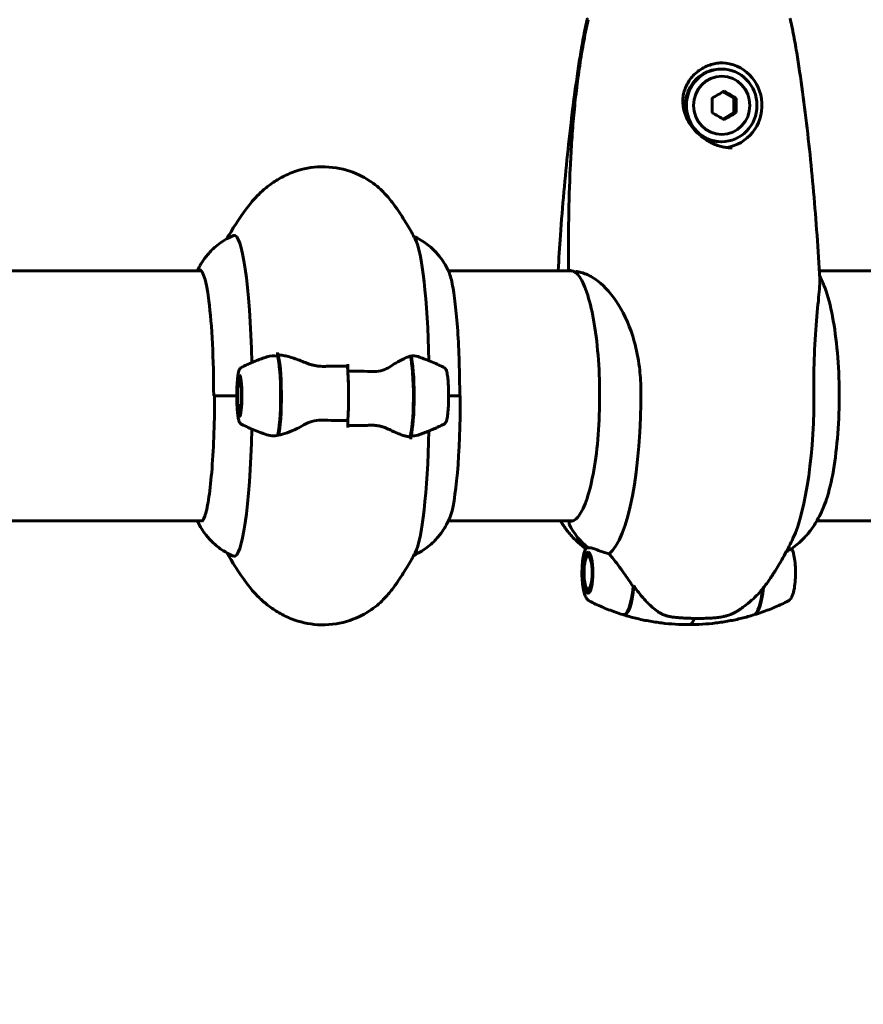
# Model space of a CAD drawing. Units: millimetres. Extents: x 10851 to 20635, y 793 to 16976.
# Drawn here: x 17355 to 17559, y 7424 to 7661 of the extents above; entities that cross this region are included whole.
import ezdxf

# ---------------------------------------------------------------- set-up
doc = ezdxf.new("R2010")
doc.units = ezdxf.units.MM
doc.header["$LTSCALE"] = 70
doc.layers.add('Widoczne (ISO)', color=7, linetype='Continuous', lineweight=60)
doc.layers.add('Wymiar (ISO)', color=7, linetype='Continuous', lineweight=18, true_color=0x00803f)
doc.styles.add('Tekst etykiety (ISO)', font='tahoma.ttf')
doc.dimstyles.new('Domyślne (ISO)', dxfattribs={"dimscale": 70, "dimtxt": 3.5, "dimasz": 2.5, "dimexe": 3.175, "dimexo": 0, "dimgap": 0.762, "dimtad": 1, "dimtoh": 1, "dimdec": 0, "dimrnd": 1e-08, "dimzin": 0, "dimtxsty": 'Tekst etykiety (ISO)', "dimcen": 0.09, "dimdle": 10, "dimclrd": 256, "dimclre": 256, "dimclrt": 256, "dimadec": 0, "dimazin": 0, "dimtfac": 0.714286, "dimtdec": 0, "dimtmove": 0, "dimatfit": 3, "dimfxl": 1, "dimtolj": 1, "dimtzin": 0, "dimlwd": -1, "dimlwe": -1, "dimarcsym": 0})

# ---------------------------------------------------------------- blocks, each defined once
blk = doc.blocks.new('*D7')
at = {"layer": 'Defpoints', "color": 0, "transparency": 16777216}
for p in [(17635.17, 10590.7), (17001.61, 3870.23), (20413.01, 3870.23)]:
    blk.add_point(p, dxfattribs=at)
at = {"layer": 'Wymiar (ISO)', "transparency": 16777216}
for p, q in [((17635.17, 10590.7), (20635.26, 10590.7)), ((20413.01, 10415.7), (20413.01, 4045.23)), ((17001.61, 3870.23), (20635.26, 3870.23))]:
    blk.add_line(p, q, dxfattribs=at)
for points in [[(20383.84, 10415.7), (20442.18, 10415.7), (20413.01, 10590.7)], [(20383.84, 4045.23), (20442.18, 4045.23), (20413.01, 3870.23)]]:
    blk.add_solid(points, dxfattribs=at)
at = {"layer": 'Wymiar (ISO)', "transparency": 16777216, "insert": (20104.47, 7230.46), "char_height": 245, "attachment_point": 2, "rotation": 90, "style": 'Tekst etykiety (ISO)'}
blk.add_mtext('\\A1;6720', dxfattribs=at)
blk = doc.blocks.new('*D9')
at = {"layer": 'Defpoints', "color": 0, "transparency": 16777216}
for p in [(17244.11, 9112.64), (17001.61, 5786.74), (18788.7, 5786.74)]:
    blk.add_point(p, dxfattribs=at)
at = {"layer": 'Wymiar (ISO)', "transparency": 16777216}
for p, q in [((17244.11, 9112.64), (19010.95, 9112.64)), ((18788.7, 8937.64), (18788.7, 5961.74)), ((17001.61, 5786.74), (19010.95, 5786.74))]:
    blk.add_line(p, q, dxfattribs=at)
for points in [[(18759.54, 8937.64), (18817.87, 8937.64), (18788.7, 9112.64)], [(18759.54, 5961.74), (18817.87, 5961.74), (18788.7, 5786.74)]]:
    blk.add_solid(points, dxfattribs=at)
at = {"layer": 'Wymiar (ISO)', "transparency": 16777216, "insert": (18480.16, 7449.69), "char_height": 245, "attachment_point": 2, "rotation": 90, "style": 'Tekst etykiety (ISO)'}
blk.add_mtext('\\A1;3326', dxfattribs=at)

msp = doc.modelspace()

# ---------------------------------------------------------------- linework, layer by layer
at = {"layer": 'Widoczne (ISO)'}
for p, q in [((17524.29, 7649.38), (17524.53, 7649.38)), ((17527.42, 7642.36), (17524.81, 7643.91)), ((17528.01, 7642.36), (17527.42, 7642.36)), ((17527.42, 7638.89), (17527.42, 7642.36)), ((17524.81, 7637.34), (17527.42, 7638.89)), ((17528.01, 7638.89), (17527.42, 7638.89)), ((17524.29, 7631.88), (17524.53, 7631.88)), ((17399.13, 7600.78), (17351.61, 7600.78)), ((17488.33, 7600.78), (17458.66, 7600.78)), ((17684.6, 7600.78), (17548.04, 7600.78)), ((17434.42, 7576.56), (17434.42, 7578.29)), ((17408.29, 7574.65), (17408.61, 7574.97)), ((17407.67, 7570.63), (17402.1, 7570.63)), ((17407.67, 7570.63), (17402.39, 7570.63)), ((17458.71, 7570.63), (17461.36, 7570.63)), ((17458.71, 7570.63), (17461.54, 7570.63)), ((17408.29, 7566.6), (17408.61, 7566.28)), ((17434.42, 7564.69), (17434.42, 7562.96)), ((17351.61, 7540.48), (17399.4, 7540.48)), ((17458.66, 7540.48), (17488.58, 7540.48)), ((17547.45, 7540.48), (17684.83, 7540.48)), ((17492.08, 7531.9), (17492.72, 7532.58)), ((17492.08, 7524.05), (17492.74, 7523.35)), ((17518.02, 7516.98), (17518.43, 7516.98)), ((17518.43, 7516.98), (17519.41, 7516.98))]:
    msp.add_line(p, q, dxfattribs=at)
msp.add_arc((17488.07, 7601.32), 0.5, 179.9958, 266.1352, dxfattribs=at)
for centre, major_axis, ratio, start_param, end_param in [((17524.29, 7640.63), (0, 8.75), 0.970564, 0, 3.141593), ((17524.29, 7640.63), (0, -10.25), 0.970564, 0.13688, 3.116225), ((17521.47, 7643.22), (8.02, 4.49), 0.120421, 4.734452, 5.113689), ((17524.38, 7643.22), (8.02, -4.49), 0.120421, 1.169496, 1.548733), ((17520.02, 7640.63), (0, 9.19), 0.240842, 4.52277, 4.902007), ((17525.84, 7640.63), (0, -9.19), 0.240842, 1.381178, 1.760415), ((17521.47, 7638.03), (-8.02, 4.49), 0.120421, 4.311089, 4.690326), ((17524.38, 7638.03), (-8.02, -4.49), 0.120421, 1.592859, 1.972096), ((17407.06, 7570.63), (0, 38.66), 0.112112, 4.920935, 6.329646), ((17449.76, 7570.63), (0, 38.66), 0.112112, 4.93299, 6.074357), ((17398.69, 7570.63), (0, 30.41), 0.112112, 4.712389, 6.414285), ((17412.31, 7570.63), (0, -46.93), 0.112112, 1.775876, 1.795171), ((17417.09, 7570.63), (0, 10.11), 0.112112, 3.473919, 5.950859), ((17417.29, 7570.63), (0, 10.17), 0.112112, 3.501299, 6.046933), ((17449.09, 7570.63), (0, -10.17), 0.112112, 0.237031, 2.781886), ((17449.29, 7570.63), (0, -10.11), 0.112112, 0.332326, 2.809266), ((17433.19, 7570.63), (0, 12.5), 0.112112, 4.217455, 5.32278), ((17433.19, 7570.63), (0, -12.5), 0.112112, 1.075862, 2.06573), ((17458.13, 7570.63), (0, -30.41), 0.112112, 0.256501, 1.570796), ((17495.73, 7570.63), (0, -38.66), 0.240842, 0.177343, 1.617257), ((17537.44, 7570.63), (0, 38.66), 0.240842, 3.615055, 4.75885), ((17407.06, 7570.63), (0, -38.66), 0.112112, 6.236724, 7.645435), ((17444.5, 7570.63), (0, 46.93), 0.112112, 4.488014, 4.50731), ((17449.76, 7570.63), (0, -38.66), 0.112112, 0.208828, 1.350195), ((17488.22, 7539.93), (0, 0.5), 0.970564, 0, 2.024282), ((17488.22, 7539.93), (0, 0.5), 0.970564, 0, 2.024282), ((17501.75, 7546.72), (0, -16), 0.970564, 5.165875, 5.630967), ((17501.75, 7546.72), (0, -16), 0.970564, 5.165875, 5.630967), ((17500.86, 7527.98), (0, -10.11), 0.240842, 6.208289, 7.521655), ((17501.06, 7527.98), (0, -10.17), 0.240842, 6.169212, 7.537524), ((17500.86, 7570.63), (0, -46.93), 0.240842, 0.205079, 0.224375), ((17500.36, 7526.19), (-8.72, 12.25), 0.112715, 4.502632, 4.522922), ((17532.12, 7527.98), (0, -10.17), 0.240842, 0.073887, 1.179475), ((17532.31, 7527.98), (0, -10.11), 0.240842, 0.034692, 1.203449), ((17516.59, 7527.98), (0, -12.5), 0.240842, 0, 0.494934), ((17516.59, 7527.98), (0, -12.5), 0.240842, 0, 0.495221)]:
    msp.add_ellipse(centre, major_axis=major_axis, ratio=ratio, start_param=start_param, end_param=end_param, dxfattribs=at)
for centre, major_axis, ratio in [((17524.53, 7640.63), (0, -8.75), 0.970564), ((17524.53, 7640.63), (0, -7), 0.970564), ((17408.35, 7570.63), (0, 4.95), 0.112112), ((17408.35, 7570.63), (0, 4.05), 0.112112), ((17492.32, 7527.98), (0, 4.95), 0.240842), ((17492.32, 7527.98), (0, -4.05), 0.240842)]:
    msp.add_ellipse(centre, major_axis=major_axis, ratio=ratio, dxfattribs=at)
for points, knots in [([(17487.57, 7601.32), (17487.58, 7605.33), (17487.6, 7609.35), (17487.73, 7617.39), (17487.84, 7621.42), (17488.12, 7627.45), (17488.23, 7629.46), (17488.49, 7633.47), (17488.64, 7635.48), (17488.99, 7639.48), (17489.19, 7641.48), (17489.65, 7645.47), (17489.9, 7647.46), (17490.48, 7651.43), (17490.8, 7653.41), (17491.51, 7657.36), (17491.9, 7659.32), (17492.33, 7661.28)], [-6.00519, -6.00519, -6.00519, -6.00519, -4.804152, -4.804152, -3.603114, -3.603114, -3.002595, -3.002595, -2.402076, -2.402076, -1.801557, -1.801557, -1.201038, -1.201038, -0.600519, -0.600519, 0, 0, 0, 0]), ([(17492.09, 7661.28), (17491.93, 7660.54), (17491.77, 7659.79), (17491.46, 7658.29), (17491.32, 7657.54), (17491.03, 7656.04), (17490.9, 7655.29), (17490.63, 7653.79), (17490.51, 7653.03), (17490.26, 7651.52), (17490.15, 7650.77), (17490.03, 7650.01)], [-6.00519, -6.00519, -6.00519, -6.00519, -5.776432, -5.776432, -5.547675, -5.547675, -5.318917, -5.318917, -5.09016, -5.09016, -4.861402, -4.861402, -4.861402, -4.861402]), ([(17492.09, 7661.28), (17492.1, 7661.3), (17492.1, 7661.33), (17492.11, 7661.37), (17492.12, 7661.39), (17492.13, 7661.44), (17492.14, 7661.46), (17492.15, 7661.5), (17492.15, 7661.52), (17492.17, 7661.56), (17492.17, 7661.58), (17492.18, 7661.6)], [7.40111964, 7.40111964, 7.40111964, 7.40111964, 7.40699778, 7.40699778, 7.41287593, 7.41287593, 7.41875407, 7.41875407, 7.42463222, 7.42463222, 7.43051036, 7.43051036, 7.43051036, 7.43051036]), ([(17541.08, 7661.28), (17541.08, 7661.3), (17541.07, 7661.33), (17541.06, 7661.37), (17541.05, 7661.39), (17541.04, 7661.44), (17541.04, 7661.46), (17541.02, 7661.5), (17541.02, 7661.52), (17541.01, 7661.56), (17541, 7661.58), (17540.99, 7661.6)], [7.40111964, 7.40111964, 7.40111964, 7.40111964, 7.40699778, 7.40699778, 7.41287593, 7.41287593, 7.41875407, 7.41875407, 7.42463222, 7.42463222, 7.43051036, 7.43051036, 7.43051036, 7.43051036]), ([(17541.08, 7661.28), (17541.24, 7660.54), (17541.4, 7659.79), (17541.71, 7658.29), (17541.86, 7657.54), (17542.14, 7656.04), (17542.28, 7655.29), (17542.54, 7653.79), (17542.67, 7653.03), (17542.91, 7651.52), (17543.03, 7650.77), (17543.14, 7650.01)], [-6.00519, -6.00519, -6.00519, -6.00519, -5.776432, -5.776432, -5.547675, -5.547675, -5.318917, -5.318917, -5.09016, -5.09016, -4.861402, -4.861402, -4.861402, -4.861402]), ([(17485.13, 7600.78), (17485.29, 7603.63), (17485.47, 7606.48), (17485.92, 7612.82), (17486.19, 7616.3), (17486.8, 7623.22), (17487.14, 7626.65), (17487.86, 7633.44), (17488.25, 7636.81), (17489.1, 7643.46), (17489.55, 7646.76), (17490.03, 7650.01)], [4.9412156, 4.9412156, 4.9412156, 4.9412156, 4.9954622, 4.9954622, 5.0627273, 5.0627273, 5.1299924, 5.1299924, 5.1972574, 5.1972574, 5.2645225, 5.2645225, 5.2645225, 5.2645225]), ([(17527.03, 7630.38), (17526.65, 7630.38), (17526.27, 7630.4), (17525.5, 7630.49), (17525.11, 7630.55), (17524.32, 7630.73), (17523.91, 7630.85), (17523.07, 7631.14), (17522.64, 7631.31), (17521.75, 7631.73), (17521.31, 7631.98), (17520.38, 7632.56), (17519.9, 7632.9), (17518.96, 7633.68), (17518.49, 7634.13), (17517.59, 7635.13), (17517.17, 7635.68), (17516.43, 7636.86), (17516.11, 7637.47), (17515.63, 7638.69), (17515.45, 7639.3), (17515.23, 7640.46), (17515.18, 7641), (17515.17, 7642.04), (17515.2, 7642.54), (17515.36, 7643.5), (17515.47, 7643.96), (17515.77, 7644.85), (17515.95, 7645.28), (17516.39, 7646.13), (17516.65, 7646.54), (17517.24, 7647.34), (17517.57, 7647.71), (17518.3, 7648.43), (17518.7, 7648.77), (17519.57, 7649.38), (17520.03, 7649.65), (17520.99, 7650.12), (17521.5, 7650.31), (17522.47, 7650.6), (17522.93, 7650.71), (17523.86, 7650.84), (17524.33, 7650.88), (17524.8, 7650.88)], [-5.097779, -5.097779, -5.097779, -5.097779, -4.981566, -4.981566, -4.863371, -4.863371, -4.736871, -4.736871, -4.598374, -4.598374, -4.441474, -4.441474, -4.260551, -4.260551, -4.053638, -4.053638, -3.825038, -3.825038, -3.596157, -3.596157, -3.387103, -3.387103, -3.207639, -3.207639, -3.047233, -3.047233, -2.898594, -2.898594, -2.751915, -2.751915, -2.603232, -2.603232, -2.449258, -2.449258, -2.288887, -2.288887, -2.126009, -2.126009, -1.960936, -1.960936, -1.815681, -1.815681, -1.670426, -1.670426, -1.670426, -1.670426]), ([(17548.15, 7598.72), (17547.96, 7602.27), (17547.75, 7605.8), (17547.25, 7612.82), (17546.98, 7616.3), (17546.37, 7623.22), (17546.04, 7626.65), (17545.31, 7633.44), (17544.92, 7636.81), (17544.07, 7643.46), (17543.62, 7646.76), (17543.14, 7650.01)], [4.9281971, 4.9281971, 4.9281971, 4.9281971, 4.9954622, 4.9954622, 5.0627273, 5.0627273, 5.1299924, 5.1299924, 5.1972574, 5.1972574, 5.2645225, 5.2645225, 5.2645225, 5.2645225]), ([(17445.1, 7617.29), (17444.55, 7618.04), (17443.87, 7618.87), (17442.09, 7620.65), (17440.97, 7621.62), (17438.06, 7623.49), (17436.24, 7624.4), (17431.98, 7625.63), (17429.53, 7625.93), (17424.93, 7625.65), (17422.8, 7625.14), (17420.84, 7624.38), (17420.7, 7624.32), (17420.56, 7624.26)], [4.5613843, 4.5613843, 4.5613843, 4.5613843, 4.6008775, 4.6008775, 4.6403707, 4.6403707, 4.6798638, 4.6798638, 4.7193022, 4.7193022, 4.7559651, 4.7559651, 4.7588501, 4.7588501, 4.7588501, 4.7588501]), ([(17420.56, 7624.26), (17419.44, 7623.8), (17418.42, 7623.27), (17416.58, 7622.16), (17415.76, 7621.58), (17414.27, 7620.41), (17413.62, 7619.82), (17412.43, 7618.66), (17411.89, 7618.08), (17410.93, 7616.95), (17410.49, 7616.4), (17410.09, 7615.86)], [4.7588501, 4.7588501, 4.7588501, 4.7588501, 4.7797588, 4.7797588, 4.8006675, 4.8006675, 4.8215762, 4.8215762, 4.8424849, 4.8424849, 4.8633936, 4.8633936, 4.8633936, 4.8633936]), ([(17450.65, 7608.45), (17450.39, 7608.94), (17450.12, 7609.45), (17449.53, 7610.5), (17449.21, 7611.04), (17448.54, 7612.17), (17448.18, 7612.76), (17447.4, 7613.98), (17446.99, 7614.61), (17446.1, 7615.91), (17445.62, 7616.59), (17445.1, 7617.29)], [4.50356052, 4.50356052, 4.50356052, 4.50356052, 4.51512529, 4.51512529, 4.52669005, 4.52669005, 4.53825481, 4.53825481, 4.54981957, 4.54981957, 4.56138434, 4.56138434, 4.56138434, 4.56138434]), ([(17398.15, 7600.78), (17398.23, 7600.95), (17398.32, 7601.12), (17398.65, 7601.76), (17398.93, 7602.26), (17399.65, 7603.38), (17400.09, 7604.01), (17401.26, 7605.39), (17402, 7606.15), (17403.99, 7607.74), (17405.26, 7608.57), (17406.85, 7609.24)], [1.3395045, 1.3395045, 1.3395045, 1.3395045, 1.3561138, 1.3561138, 1.3979324, 1.3979324, 1.4397511, 1.4397511, 1.4815697, 1.4815697, 1.5233883, 1.5233883, 1.5233883, 1.5233883]), ([(17458.69, 7600.71), (17458.52, 7601.08), (17458.31, 7601.49), (17457.81, 7602.38), (17457.51, 7602.86), (17456.77, 7603.93), (17456.31, 7604.52), (17455.14, 7605.8), (17454.42, 7606.5), (17452.62, 7607.86), (17451.57, 7608.52), (17450.31, 7609.09)], [4.4787709, 4.4787709, 4.4787709, 4.4787709, 4.5160129, 4.5160129, 4.553255, 4.553255, 4.590497, 4.590497, 4.627739, 4.627739, 4.6618951, 4.6618951, 4.6618951, 4.6618951]), ([(17399.06, 7600.83), (17399.06, 7600.83), (17399.06, 7600.83), (17399.07, 7600.83), (17399.08, 7600.82), (17399.11, 7600.79), (17399.13, 7600.77), (17399.18, 7600.72), (17399.2, 7600.69), (17399.23, 7600.65)], [1.6198064, 1.6198064, 1.6198064, 1.6198064, 1.6347717, 1.6347717, 1.6667594, 1.6667594, 1.6987471, 1.6987471, 1.7307348, 1.7307348, 1.7307348, 1.7307348]), ([(17458.69, 7600.71), (17459.02, 7600), (17459.31, 7598.99), (17459.86, 7596.32), (17460.11, 7594.67), (17460.55, 7590.84), (17460.75, 7588.67), (17461.06, 7583.95), (17461.18, 7581.4), (17461.34, 7576.11), (17461.39, 7573.37), (17461.39, 7570.63)], [1.804414, 1.804414, 1.804414, 1.804414, 2.07185, 2.07185, 2.339286, 2.339286, 2.606721, 2.606721, 2.874157, 2.874157, 3.141593, 3.141593, 3.141593, 3.141593]), ([(17489.61, 7600.11), (17489.49, 7600.2), (17489.37, 7600.28), (17489.14, 7600.43), (17489.02, 7600.49), (17488.79, 7600.61), (17488.69, 7600.66), (17488.48, 7600.73), (17488.38, 7600.76), (17488.2, 7600.81), (17488.12, 7600.82), (17488.04, 7600.82)], [-1.7449784, -1.7449784, -1.7449784, -1.7449784, -1.6211499, -1.6211499, -1.4886658, -1.4886658, -1.3561817, -1.3561817, -1.2236976, -1.2236976, -1.0912135, -1.0912135, -1.0912135, -1.0912135]), ([(17489.59, 7600.13), (17490.23, 7599.49), (17490.92, 7598.37), (17492.19, 7595.23), (17492.78, 7593.2), (17493.79, 7588.43), (17494.21, 7585.67), (17494.83, 7579.73), (17495.02, 7576.55), (17495.16, 7570.08), (17495.1, 7566.8), (17494.74, 7560.47), (17494.44, 7557.43), (17493.63, 7551.91), (17493.12, 7549.43), (17491.94, 7545.3), (17491.28, 7543.64), (17489.93, 7541.34), (17489.25, 7540.71), (17488.52, 7540.45), (17488.37, 7540.43), (17488.22, 7540.43)], [0.234095, 0.234095, 0.234095, 0.234095, 0.536975, 0.536975, 0.847813, 0.847813, 1.164391, 1.164391, 1.482703, 1.482703, 1.801499, 1.801499, 2.120169, 2.120169, 2.437941, 2.437941, 2.752697, 2.752697, 3.057677, 3.057677, 3.141593, 3.141593, 3.141593, 3.141593]), ([(17489.59, 7600.13), (17489.58, 7600.14), (17489.57, 7600.15), (17489.52, 7600.21), (17489.49, 7600.26), (17489.46, 7600.38), (17489.45, 7600.44), (17489.46, 7600.51)], [-0.04314006, -0.04314006, -0.04314006, -0.04314006, -0.03904164, -0.03904164, -0.01951737, -0.01951737, 0, 0, 0, 0]), ([(17489.63, 7600.58), (17489.62, 7600.58), (17489.6, 7600.59), (17489.55, 7600.59), (17489.52, 7600.58), (17489.48, 7600.56), (17489.48, 7600.56), (17489.47, 7600.54), (17489.46, 7600.54), (17489.46, 7600.53), (17489.46, 7600.52), (17489.46, 7600.51), (17489.46, 7600.51), (17489.46, 7600.51)], [-1.6906336, -1.6906336, -1.6906336, -1.6906336, -1.6582329, -1.6582329, -1.605027, -1.605027, -1.5884406, -1.5884406, -1.5808181, -1.5808181, -1.575983, -1.575983, -1.5733952, -1.5733952, -1.5733952, -1.5733952]), ([(17489.63, 7600.58), (17490.23, 7600.47), (17490.88, 7600.31), (17492.52, 7599.7), (17493.54, 7599.16), (17496.46, 7596.95), (17498.21, 7594.94), (17501.21, 7590.08), (17502.52, 7587.09), (17504.01, 7581.75), (17504.43, 7579.67), (17504.9, 7575.85), (17505.02, 7574.14), (17505.03, 7572.42)], [0.777743, 0.777743, 0.777743, 0.777743, 1.335665, 1.335665, 2.108644, 2.108644, 3.44936, 3.44936, 4.840595, 4.840595, 5.656639, 5.656639, 6.296646, 6.296646, 6.296646, 6.296646]), ([(17549.18, 7597.24), (17549.1, 7597.42), (17549.03, 7597.6), (17548.87, 7597.96), (17548.79, 7598.15), (17548.62, 7598.52), (17548.54, 7598.7), (17548.36, 7599.07), (17548.26, 7599.26), (17548.15, 7599.49), (17548.13, 7599.54), (17548.1, 7599.58)], [5.74897342, 5.74897342, 5.74897342, 5.74897342, 5.77159847, 5.77159847, 5.79422352, 5.79422352, 5.81684856, 5.81684856, 5.83947361, 5.83947361, 5.84457311, 5.84457311, 5.84457311, 5.84457311]), ([(17546.74, 7572.42), (17546.7, 7575.61), (17546.77, 7578.76), (17547.06, 7585.09), (17547.31, 7588.15), (17547.8, 7593.35), (17548.03, 7595.43), (17548.16, 7597.67), (17548.18, 7598.25), (17548.15, 7598.72)], [0.155968, 0.155968, 0.155968, 0.155968, 1.115261, 1.115261, 2.198537, 2.198537, 3.266815, 3.266815, 3.748003, 3.748003, 3.748003, 3.748003]), ([(17549.18, 7597.24), (17549.89, 7595.48), (17550.53, 7593.26), (17551.58, 7588.14), (17552, 7585.25), (17552.6, 7579.1), (17552.78, 7575.84), (17552.88, 7569.25), (17552.8, 7565.92), (17552.39, 7559.54), (17552.06, 7556.48), (17551.19, 7550.94), (17550.64, 7548.45), (17549.74, 7545.52), (17549.47, 7544.73), (17549.18, 7544.02)], [0.534212, 0.534212, 0.534212, 0.534212, 0.863662, 0.863662, 1.186959, 1.186959, 1.508586, 1.508586, 1.829778, 1.829778, 2.151149, 2.151149, 2.473544, 2.473544, 2.607381, 2.607381, 2.607381, 2.607381]), ([(17414.53, 7579.9), (17414.65, 7579.94), (17414.77, 7579.98), (17415.72, 7580.26), (17416.59, 7580.31), (17417.46, 7580.18)], [-1.9901477, -1.9901477, -1.9901477, -1.9901477, -1.9339859, -1.9339859, -1.5446895, -1.5446895, -1.5446895, -1.5446895]), ([(17417.98, 7580.49), (17417.94, 7580.49), (17417.9, 7580.49), (17417.81, 7580.5), (17417.77, 7580.5), (17417.68, 7580.51), (17417.64, 7580.51), (17417.56, 7580.51), (17417.51, 7580.52), (17417.46, 7580.52), (17417.46, 7580.52), (17417.45, 7580.52)], [0, 0, 0, 0, 0.02061604, 0.02061604, 0.04123207, 0.04123207, 0.06184811, 0.06184811, 0.08246414, 0.08246414, 0.08542707, 0.08542707, 0.08542707, 0.08542707]), ([(17417.98, 7580.49), (17418.35, 7580.45), (17418.74, 7580.38), (17419.55, 7580.22), (17419.97, 7580.11), (17420.84, 7579.86), (17421.28, 7579.72), (17422.19, 7579.41), (17422.66, 7579.24), (17423.61, 7578.87), (17424.09, 7578.68), (17424.58, 7578.48)], [0, 0, 0, 0, 0.1751235, 0.1751235, 0.3502469, 0.3502469, 0.5253704, 0.5253704, 0.7004938, 0.7004938, 0.8756173, 0.8756173, 0.8756173, 0.8756173]), ([(17444.58, 7577.64), (17445.05, 7577.95), (17445.51, 7578.24), (17447.36, 7579.35), (17448.54, 7579.91), (17449.49, 7580.15)], [0.5724832, 0.5724832, 0.5724832, 0.5724832, 0.6422282, 0.6422282, 0.8608733, 0.8608733, 0.8608733, 0.8608733]), ([(17451.35, 7580.07), (17451.83, 7579.91), (17452.31, 7579.73), (17453.34, 7579.35), (17453.89, 7579.13), (17454.96, 7578.68), (17455.48, 7578.46), (17456.51, 7577.99), (17457.02, 7577.76), (17457.51, 7577.52)], [1.609574, 1.609574, 1.609574, 1.609574, 1.6130544, 1.6130544, 1.61716976, 1.61716976, 1.62128513, 1.62128513, 1.6254005, 1.6254005, 1.6254005, 1.6254005]), ([(17414.53, 7579.9), (17414.13, 7579.76), (17413.73, 7579.61), (17412.94, 7579.31), (17412.55, 7579.15), (17411.79, 7578.84), (17411.41, 7578.68), (17410.66, 7578.35), (17410.3, 7578.19), (17409.57, 7577.86), (17409.22, 7577.69), (17408.86, 7577.52)], [4.75235767, 4.75235767, 4.75235767, 4.75235767, 4.75528476, 4.75528476, 4.75821186, 4.75821186, 4.76113896, 4.76113896, 4.76406606, 4.76406606, 4.76699315, 4.76699315, 4.76699315, 4.76699315]), ([(17424.58, 7578.48), (17424.83, 7578.38), (17425.08, 7578.29), (17425.61, 7578.12), (17425.88, 7578.05), (17426.43, 7577.92), (17426.71, 7577.86), (17427.29, 7577.78), (17427.58, 7577.75), (17428.16, 7577.72), (17428.45, 7577.72), (17428.74, 7577.72)], [0, 0, 0, 0, 0.0831461, 0.0831461, 0.1662923, 0.1662923, 0.2494384, 0.2494384, 0.3325845, 0.3325845, 0.4157306, 0.4157306, 0.4157306, 0.4157306]), ([(17428.74, 7577.72), (17429.12, 7577.73), (17429.49, 7577.74), (17430.24, 7577.76), (17430.62, 7577.76), (17431.37, 7577.77), (17431.74, 7577.78), (17432.49, 7577.78), (17432.87, 7577.79), (17433.62, 7577.79), (17433.99, 7577.79), (17434.37, 7577.79)], [-1.2620829, -1.2620829, -1.2620829, -1.2620829, -1.1493558, -1.1493558, -1.0366287, -1.0366287, -0.9239015, -0.9239015, -0.8111744, -0.8111744, -0.6984473, -0.6984473, -0.6984473, -0.6984473]), ([(17434.42, 7578.29), (17434.42, 7578.23), (17434.42, 7578.16), (17434.41, 7578.04), (17434.41, 7577.99), (17434.4, 7577.89), (17434.39, 7577.86), (17434.38, 7577.81), (17434.37, 7577.79), (17434.37, 7577.79), (17434.37, 7577.79), (17434.37, 7577.79)], [0, 0, 0, 0, 0.01953222, 0.01953222, 0.03906445, 0.03906445, 0.05859667, 0.05859667, 0.07812889, 0.07812889, 0.07878525, 0.07878525, 0.07878525, 0.07878525]), ([(17444.58, 7577.64), (17444.08, 7577.31), (17443.51, 7577.02), (17442.21, 7576.59), (17441.5, 7576.49), (17440.74, 7576.5)], [0, 0, 0, 0, 0.2223532, 0.2223532, 0.4551306, 0.4551306, 0.4551306, 0.4551306]), ([(17407.68, 7571.61), (17407.69, 7572.16), (17407.7, 7572.69), (17407.76, 7573.7), (17407.79, 7574.17), (17407.87, 7575.03), (17407.92, 7575.42), (17408.03, 7576.09), (17408.09, 7576.37), (17408.22, 7576.76), (17408.27, 7576.88), (17408.39, 7577.09), (17408.44, 7577.17), (17408.6, 7577.34), (17408.7, 7577.44), (17408.86, 7577.52)], [0.162199, 0.162199, 0.162199, 0.162199, 0.432998, 0.432998, 0.703796, 0.703796, 0.974595, 0.974595, 1.245394, 1.245394, 1.380793, 1.380793, 1.448492, 1.448492, 1.516192, 1.516192, 1.516192, 1.516192]), ([(17457.51, 7563.74), (17457.63, 7563.79), (17457.72, 7563.86), (17457.88, 7564.02), (17457.94, 7564.1), (17458.09, 7564.32), (17458.14, 7564.44), (17458.28, 7564.86), (17458.35, 7565.16), (17458.48, 7566.01), (17458.55, 7566.58), (17458.64, 7567.79), (17458.67, 7568.42), (17458.71, 7569.73), (17458.71, 7570.4), (17458.7, 7571.73), (17458.68, 7572.38), (17458.63, 7573.62), (17458.59, 7574.2), (17458.48, 7575.24), (17458.42, 7575.7), (17458.29, 7576.31), (17458.24, 7576.52), (17458.13, 7576.83), (17458.08, 7576.94), (17457.96, 7577.14), (17457.9, 7577.21), (17457.76, 7577.36), (17457.66, 7577.45), (17457.51, 7577.52)], [1.625401, 1.625401, 1.625401, 1.625401, 1.675029, 1.675029, 1.743192, 1.743192, 1.876182, 1.876182, 2.17942, 2.17942, 2.553231, 2.553231, 2.886534, 2.886534, 3.213446, 3.213446, 3.539423, 3.539423, 3.868042, 3.868042, 4.208252, 4.208252, 4.417486, 4.417486, 4.537635, 4.537635, 4.59771, 4.59771, 4.657785, 4.657785, 4.657785, 4.657785]), ([(17399.34, 7540.42), (17399.34, 7540.42), (17399.69, 7540.8), (17400.27, 7542.48), (17400.57, 7543.82), (17401.14, 7547.36), (17401.4, 7549.6), (17401.83, 7554.71), (17402, 7557.58), (17402.24, 7563.64), (17402.3, 7566.84), (17402.31, 7570.24), (17402.31, 7570.43), (17402.31, 7570.63)], [1.619806, 1.619806, 1.619806, 1.619806, 1.884956, 1.884956, 2.180291, 2.180291, 2.494451, 2.494451, 2.80861, 2.80861, 3.122769, 3.122769, 3.141593, 3.141593, 3.141593, 3.141593]), ([(17407.67, 7570.63), (17407.67, 7570.92), (17407.67, 7571.19), (17407.67, 7571.5), (17407.67, 7571.56), (17407.68, 7571.61)], [0, 0, 0, 0, 0.0892681, 0.0892681, 0.1089888, 0.1089888, 0.1089888, 0.1089888]), ([(17407.68, 7569.64), (17407.67, 7569.78), (17407.67, 7569.93), (17407.67, 7570.25), (17407.67, 7570.43), (17407.67, 7570.63)], [0.14959558, 0.14959558, 0.14959558, 0.14959558, 0.17041919, 0.17041919, 0.19628388, 0.19628388, 0.19628388, 0.19628388]), ([(17408.86, 7563.74), (17408.75, 7563.79), (17408.66, 7563.86), (17408.49, 7564.02), (17408.43, 7564.1), (17408.29, 7564.32), (17408.24, 7564.44), (17408.09, 7564.86), (17408.03, 7565.16), (17407.91, 7565.92), (17407.85, 7566.37), (17407.77, 7567.36), (17407.73, 7567.91), (17407.69, 7568.87), (17407.68, 7569.25), (17407.68, 7569.64)], [4.766993, 4.766993, 4.766993, 4.766993, 4.816622, 4.816622, 4.884785, 4.884785, 5.017774, 5.017774, 5.321013, 5.321013, 5.624251, 5.624251, 5.92749, 5.92749, 6.120986, 6.120986, 6.120986, 6.120986]), ([(17408.86, 7563.74), (17409.36, 7563.5), (17409.86, 7563.26), (17410.89, 7562.79), (17411.42, 7562.57), (17412.49, 7562.12), (17413.04, 7561.91), (17413.9, 7561.58), (17414.22, 7561.47), (17414.53, 7561.35)], [1.51619215, 1.51619215, 1.51619215, 1.51619215, 1.52030752, 1.52030752, 1.52442289, 1.52442289, 1.52853826, 1.52853826, 1.53082764, 1.53082764, 1.53082764, 1.53082764]), ([(17423.85, 7563.61), (17423.29, 7563.3), (17422.75, 7563.01), (17420.51, 7561.91), (17418.99, 7561.34), (17417.69, 7561.11)], [0.5724832, 0.5724832, 0.5724832, 0.5724832, 0.6422282, 0.6422282, 0.8608733, 0.8608733, 0.8608733, 0.8608733]), ([(17423.85, 7563.61), (17424.43, 7563.94), (17425.07, 7564.24), (17426.49, 7564.66), (17427.23, 7564.77), (17428.01, 7564.75)], [0, 0, 0, 0, 0.2223532, 0.2223532, 0.4551306, 0.4551306, 0.4551306, 0.4551306]), ([(17439.92, 7563.53), (17439.56, 7563.52), (17439.19, 7563.51), (17438.45, 7563.5), (17438.08, 7563.49), (17437.34, 7563.48), (17436.97, 7563.48), (17436.23, 7563.47), (17435.86, 7563.47), (17435.13, 7563.46), (17434.78, 7563.46), (17434.42, 7563.46)], [-1.2620829, -1.2620829, -1.2620829, -1.2620829, -1.1493558, -1.1493558, -1.0366287, -1.0366287, -0.9239015, -0.9239015, -0.8111744, -0.8111744, -0.7040818, -0.7040818, -0.7040818, -0.7040818]), ([(17443.82, 7562.76), (17443.6, 7562.86), (17443.37, 7562.96), (17442.9, 7563.13), (17442.65, 7563.2), (17442.13, 7563.33), (17441.87, 7563.39), (17441.33, 7563.47), (17441.05, 7563.5), (17440.49, 7563.53), (17440.2, 7563.54), (17439.92, 7563.53)], [0, 0, 0, 0, 0.0831461, 0.0831461, 0.1662923, 0.1662923, 0.2494384, 0.2494384, 0.3325845, 0.3325845, 0.4157306, 0.4157306, 0.4157306, 0.4157306]), ([(17457.51, 7563.74), (17457.13, 7563.55), (17456.75, 7563.37), (17455.96, 7563.01), (17455.56, 7562.83), (17454.75, 7562.48), (17454.34, 7562.31), (17453.51, 7561.97), (17453.08, 7561.81), (17452.23, 7561.49), (17451.79, 7561.33), (17451.35, 7561.18)], [4.65778481, 4.65778481, 4.65778481, 4.65778481, 4.66095011, 4.66095011, 4.66411541, 4.66411541, 4.66728071, 4.66728071, 4.67044601, 4.67044601, 4.67361131, 4.67361131, 4.67361131, 4.67361131]), ([(17417.69, 7561.11), (17416.63, 7560.91), (17415.55, 7560.99), (17414.54, 7561.35), (17414.53, 7561.35), (17414.53, 7561.35)], [0, 0, 0, 0, 0.4818267, 0.4818267, 0.483319, 0.483319, 0.483319, 0.483319]), ([(17449.11, 7560.76), (17448.85, 7560.8), (17448.56, 7560.86), (17447.96, 7561.03), (17447.63, 7561.13), (17446.95, 7561.38), (17446.59, 7561.52), (17445.85, 7561.83), (17445.46, 7562), (17444.66, 7562.37), (17444.25, 7562.56), (17443.82, 7562.76)], [0, 0, 0, 0, 0.1751235, 0.1751235, 0.3502469, 0.3502469, 0.5253704, 0.5253704, 0.7004938, 0.7004938, 0.8756173, 0.8756173, 0.8756173, 0.8756173]), ([(17449.11, 7560.76), (17449.13, 7560.76), (17449.16, 7560.76), (17449.22, 7560.75), (17449.25, 7560.75), (17449.31, 7560.74), (17449.34, 7560.74), (17449.39, 7560.74), (17449.42, 7560.74), (17449.48, 7560.73), (17449.51, 7560.73), (17449.54, 7560.73)], [0, 0, 0, 0, 0.0206158, 0.0206158, 0.0412315, 0.0412315, 0.0618473, 0.0618473, 0.0824631, 0.0824631, 0.1030788, 0.1030788, 0.1030788, 0.1030788]), ([(17449.54, 7560.73), (17449.55, 7560.73), (17449.56, 7560.73), (17449.58, 7560.69), (17449.6, 7560.65), (17449.62, 7560.55), (17449.62, 7560.5), (17449.63, 7560.42), (17449.63, 7560.37), (17449.63, 7560.31), (17449.63, 7560.28), (17449.63, 7560.23), (17449.63, 7560.21), (17449.63, 7560.18)], [0.0292594, 0.0292594, 0.0292594, 0.0292594, 0.0553518, 0.0553518, 0.0973385, 0.0973385, 0.1252974, 0.1252974, 0.1457069, 0.1457069, 0.156569, 0.156569, 0.1674894, 0.1674894, 0.1674894, 0.1674894]), ([(17540.4, 7533.2), (17541.68, 7533.95), (17542.72, 7534.78), (17544.44, 7536.38), (17545.14, 7537.17), (17546.31, 7538.67), (17546.8, 7539.4), (17547.64, 7540.78), (17548, 7541.45), (17548.64, 7542.75), (17548.92, 7543.39), (17549.18, 7544.02)], [3.2835227, 3.2835227, 3.2835227, 3.2835227, 3.3619791, 3.3619791, 3.4404354, 3.4404354, 3.5188918, 3.5188918, 3.5973482, 3.5973482, 3.6758045, 3.6758045, 3.6758045, 3.6758045]), ([(17406.85, 7532.01), (17405.43, 7532.61), (17404.27, 7533.33), (17402.39, 7534.75), (17401.67, 7535.45), (17400.5, 7536.73), (17400.05, 7537.32), (17399.3, 7538.39), (17399, 7538.88), (17398.52, 7539.74), (17398.32, 7540.12), (17398.15, 7540.48)], [4.759797, 4.759797, 4.759797, 4.759797, 4.797039, 4.797039, 4.834281, 4.834281, 4.871523, 4.871523, 4.908765, 4.908765, 4.9436808, 4.9436808, 4.9436808, 4.9436808]), ([(17450.31, 7532.16), (17451.74, 7532.81), (17452.9, 7533.57), (17454.81, 7535.1), (17455.55, 7535.86), (17456.72, 7537.25), (17457.16, 7537.87), (17457.88, 7538.99), (17458.16, 7539.49), (17458.63, 7540.41), (17458.83, 7540.82), (17458.99, 7541.21)], [1.6212902, 1.6212902, 1.6212902, 1.6212902, 1.6600229, 1.6600229, 1.7018415, 1.7018415, 1.7436602, 1.7436602, 1.7854788, 1.7854788, 1.8272975, 1.8272975, 1.8272975, 1.8272975]), ([(17491.77, 7533.83), (17490.94, 7534.4), (17490.22, 7535), (17488.73, 7536.38), (17488.04, 7537.17), (17486.86, 7538.67), (17486.37, 7539.4), (17485.87, 7540.22), (17485.8, 7540.35), (17485.72, 7540.48)], [3.3049941, 3.3049941, 3.3049941, 3.3049941, 3.3619791, 3.3619791, 3.4404354, 3.4404354, 3.5188918, 3.5188918, 3.5335982, 3.5335982, 3.5335982, 3.5335982]), ([(17535.88, 7526.08), (17536.43, 7526.88), (17536.93, 7527.66), (17537.87, 7529.15), (17538.31, 7529.87), (17539.12, 7531.26), (17539.49, 7531.93), (17540.2, 7533.23), (17540.52, 7533.85), (17541.13, 7535.06), (17541.42, 7535.65), (17541.68, 7536.22)], [3.4788092, 3.4788092, 3.4788092, 3.4788092, 3.5060583, 3.5060583, 3.5333074, 3.5333074, 3.5605565, 3.5605565, 3.5878056, 3.5878056, 3.6150547, 3.6150547, 3.6150547, 3.6150547]), ([(17450.65, 7532.81), (17450.39, 7532.31), (17450.12, 7531.81), (17449.53, 7530.75), (17449.21, 7530.21), (17448.54, 7529.08), (17448.18, 7528.49), (17447.4, 7527.28), (17446.99, 7526.65), (17446.1, 7525.34), (17445.62, 7524.66), (17445.1, 7523.96)], [4.50356052, 4.50356052, 4.50356052, 4.50356052, 4.51512529, 4.51512529, 4.52669005, 4.52669005, 4.53825481, 4.53825481, 4.54981957, 4.54981957, 4.56138434, 4.56138434, 4.56138434, 4.56138434]), ([(17492.67, 7521.13), (17492.47, 7521.23), (17492.31, 7521.36), (17491.94, 7521.77), (17491.79, 7522.05), (17491.43, 7522.91), (17491.26, 7523.55), (17491.03, 7524.9), (17490.95, 7525.56), (17490.86, 7526.93), (17490.84, 7527.63), (17490.86, 7529.02), (17490.9, 7529.7), (17491.02, 7531), (17491.12, 7531.62), (17491.36, 7532.75), (17491.51, 7533.25), (17491.75, 7533.79), (17491.8, 7533.88), (17491.85, 7533.98)], [3.261921, 3.261921, 3.261921, 3.261921, 3.400162, 3.400162, 3.661392, 3.661392, 4.086724, 4.086724, 4.434443, 4.434443, 4.76876, 4.76876, 5.100904, 5.100904, 5.437698, 5.437698, 5.794107, 5.794107, 5.876955, 5.876955, 5.876955, 5.876955]), ([(17491.85, 7533.98), (17491.87, 7534.01), (17491.95, 7534.02), (17492.09, 7534.01), (17492.14, 7534.01), (17492.23, 7534), (17492.28, 7534), (17492.32, 7534)], [0.0750746, 0.0750746, 0.0750746, 0.0750746, 0.1383366, 0.1383366, 0.1704192, 0.1704192, 0.1962839, 0.1962839, 0.1962839, 0.1962839]), ([(17492.32, 7534), (17492.39, 7534), (17492.46, 7534), (17492.63, 7534.01), (17492.76, 7534.02), (17493.04, 7533.99), (17493.16, 7533.97), (17493.44, 7533.89), (17493.6, 7533.84), (17493.77, 7533.78)], [0, 0, 0, 0, 0.0892681, 0.0892681, 0.2434802, 0.2434802, 0.344433, 0.344433, 0.4329441, 0.4329441, 0.4329441, 0.4329441]), ([(17493.77, 7533.78), (17494.23, 7533.6), (17494.73, 7533.41), (17495.93, 7532.99), (17496.64, 7532.77), (17497.38, 7532.57)], [0, 0, 0, 0, 0.2028161, 0.2028161, 0.4461333, 0.4461333, 0.4461333, 0.4461333]), ([(17497.38, 7532.57), (17497.64, 7532.26), (17497.91, 7531.94), (17499.09, 7530.46), (17500.04, 7529.19), (17501.72, 7526.83), (17502.46, 7525.74), (17503.16, 7524.68)], [-2.553905, -2.553905, -2.553905, -2.553905, -2.410923, -2.410923, -1.933986, -1.933986, -1.54469, -1.54469, -1.54469, -1.54469]), ([(17540.08, 7533.02), (17540.12, 7533.03), (17540.15, 7533.05), (17540.26, 7533.11), (17540.33, 7533.15), (17540.4, 7533.2)], [0.1718414, 0.1718414, 0.1718414, 0.1718414, 0.19088397, 0.19088397, 0.23621437, 0.23621437, 0.23621437, 0.23621437]), ([(17540.5, 7521.13), (17540.71, 7521.23), (17540.86, 7521.36), (17541.23, 7521.77), (17541.38, 7522.05), (17541.74, 7522.91), (17541.91, 7523.55), (17542.14, 7524.9), (17542.22, 7525.56), (17542.31, 7526.93), (17542.33, 7527.63), (17542.31, 7529.02), (17542.28, 7529.7), (17542.15, 7531), (17542.06, 7531.62), (17541.81, 7532.75), (17541.67, 7533.25), (17541.45, 7533.74), (17541.42, 7533.78), (17541.4, 7533.83)], [3.261921, 3.261921, 3.261921, 3.261921, 3.400162, 3.400162, 3.661392, 3.661392, 4.086724, 4.086724, 4.434443, 4.434443, 4.76876, 4.76876, 5.100904, 5.100904, 5.437698, 5.437698, 5.794107, 5.794107, 5.835295, 5.835295, 5.835295, 5.835295]), ([(17528.26, 7518.74), (17529.03, 7519.22), (17529.74, 7519.71), (17531.04, 7520.71), (17531.62, 7521.22), (17532.69, 7522.23), (17533.18, 7522.73), (17534.07, 7523.71), (17534.47, 7524.2), (17535.22, 7525.15), (17535.56, 7525.62), (17535.88, 7526.08)], [3.2878364, 3.2878364, 3.2878364, 3.2878364, 3.326031, 3.326031, 3.3642255, 3.3642255, 3.4024201, 3.4024201, 3.4406146, 3.4406146, 3.4788092, 3.4788092, 3.4788092, 3.4788092]), ([(17420.56, 7516.99), (17419.44, 7517.45), (17418.42, 7517.98), (17416.58, 7519.09), (17415.76, 7519.67), (17414.27, 7520.84), (17413.62, 7521.43), (17412.43, 7522.59), (17411.89, 7523.17), (17410.93, 7524.3), (17410.49, 7524.85), (17410.09, 7525.39)], [4.7588501, 4.7588501, 4.7588501, 4.7588501, 4.7797588, 4.7797588, 4.8006675, 4.8006675, 4.8215762, 4.8215762, 4.8424849, 4.8424849, 4.8633936, 4.8633936, 4.8633936, 4.8633936]), ([(17445.1, 7523.96), (17444.55, 7523.21), (17443.87, 7522.39), (17442.09, 7520.6), (17440.97, 7519.64), (17438.06, 7517.76), (17436.24, 7516.86), (17431.98, 7515.62), (17429.53, 7515.32), (17424.93, 7515.6), (17422.8, 7516.11), (17420.84, 7516.88), (17420.7, 7516.93), (17420.56, 7516.99)], [4.5613843, 4.5613843, 4.5613843, 4.5613843, 4.6008775, 4.6008775, 4.6403707, 4.6403707, 4.6798638, 4.6798638, 4.7193022, 4.7193022, 4.7559651, 4.7559651, 4.7588501, 4.7588501, 4.7588501, 4.7588501]), ([(17503.53, 7524.6), (17503.85, 7524.12), (17504.19, 7523.65), (17504.88, 7522.75), (17505.24, 7522.31), (17505.96, 7521.48), (17506.34, 7521.08), (17507.09, 7520.32), (17507.48, 7519.96), (17508.28, 7519.27), (17508.68, 7518.95), (17509.1, 7518.65)], [0, 0, 0, 0, 0.1751235, 0.1751235, 0.3502469, 0.3502469, 0.5253704, 0.5253704, 0.7004938, 0.7004938, 0.8756173, 0.8756173, 0.8756173, 0.8756173]), ([(17492.67, 7521.13), (17493.15, 7520.89), (17493.64, 7520.65), (17494.64, 7520.18), (17495.16, 7519.95), (17496.2, 7519.51), (17496.74, 7519.29), (17497.83, 7518.87), (17498.39, 7518.66), (17499.52, 7518.27), (17500.09, 7518.08), (17500.68, 7517.89)], [3.02126472, 3.02126472, 3.02126472, 3.02126472, 3.03035112, 3.03035112, 3.03943753, 3.03943753, 3.04852393, 3.04852393, 3.05761034, 3.05761034, 3.06669674, 3.06669674, 3.06669674, 3.06669674]), ([(17540.5, 7521.13), (17540.02, 7520.89), (17539.53, 7520.65), (17538.53, 7520.18), (17538.02, 7519.95), (17536.97, 7519.51), (17536.43, 7519.29), (17535.34, 7518.87), (17534.79, 7518.66), (17533.65, 7518.27), (17533.08, 7518.08), (17532.49, 7517.89)], [3.02126472, 3.02126472, 3.02126472, 3.02126472, 3.03035112, 3.03035112, 3.03943753, 3.03943753, 3.04852393, 3.04852393, 3.05761034, 3.05761034, 3.06669674, 3.06669674, 3.06669674, 3.06669674]), ([(17509.1, 7518.65), (17509.3, 7518.5), (17509.52, 7518.36), (17509.98, 7518.1), (17510.22, 7517.98), (17510.72, 7517.77), (17510.97, 7517.68), (17511.5, 7517.53), (17511.77, 7517.46), (17512.33, 7517.35), (17512.61, 7517.31), (17512.89, 7517.28)], [0, 0, 0, 0, 0.0831461, 0.0831461, 0.1662923, 0.1662923, 0.2494384, 0.2494384, 0.3325845, 0.3325845, 0.4157306, 0.4157306, 0.4157306, 0.4157306]), ([(17519.41, 7516.98), (17519.95, 7516.98), (17520.48, 7516.99), (17521.52, 7517.02), (17522.04, 7517.05), (17522.94, 7517.12), (17523.35, 7517.17), (17524.14, 7517.27), (17524.52, 7517.33), (17525.26, 7517.5), (17525.53, 7517.57), (17526.33, 7517.81), (17526.85, 7517.95), (17527.98, 7518.58), (17528.11, 7518.65), (17528.26, 7518.74)], [7.5700797, 7.5700797, 7.5700797, 7.5700797, 7.7032476, 7.7032476, 7.8598992, 7.8598992, 8.0166481, 8.0166481, 8.1733969, 8.1733969, 8.2517713, 8.2517713, 8.3426668, 8.3426668, 8.3538239, 8.3538239, 8.3538239, 8.3538239]), ([(17516.59, 7515.48), (17515.49, 7515.48), (17514.39, 7515.51), (17512.21, 7515.64), (17511.13, 7515.74), (17508.99, 7516.01), (17507.93, 7516.17), (17505.84, 7516.55), (17504.82, 7516.77), (17502.81, 7517.27), (17501.83, 7517.54), (17500.88, 7517.83)], [3.14159265, 3.14159265, 3.14159265, 3.14159265, 3.15637006, 3.15637006, 3.17114747, 3.17114747, 3.18592488, 3.18592488, 3.20070228, 3.20070228, 3.21547969, 3.21547969, 3.21547969, 3.21547969]), ([(17512.89, 7517.28), (17513.26, 7517.24), (17513.63, 7517.2), (17514.37, 7517.14), (17514.73, 7517.11), (17515.47, 7517.06), (17515.84, 7517.04), (17516.58, 7517.01), (17516.95, 7517), (17517.69, 7516.98), (17518.06, 7516.98), (17518.43, 7516.98)], [-1.2620829, -1.2620829, -1.2620829, -1.2620829, -1.1493558, -1.1493558, -1.0366287, -1.0366287, -0.9239015, -0.9239015, -0.8111744, -0.8111744, -0.6984473, -0.6984473, -0.6984473, -0.6984473]), ([(17516.59, 7515.48), (17517.68, 7515.48), (17518.78, 7515.51), (17520.96, 7515.64), (17522.04, 7515.74), (17524.18, 7516.01), (17525.24, 7516.17), (17527.33, 7516.55), (17528.35, 7516.77), (17530.36, 7517.27), (17531.34, 7517.54), (17532.3, 7517.83)], [3.14159265, 3.14159265, 3.14159265, 3.14159265, 3.15637006, 3.15637006, 3.17114747, 3.17114747, 3.18592488, 3.18592488, 3.20070228, 3.20070228, 3.21547969, 3.21547969, 3.21547969, 3.21547969])]:
    msp.add_open_spline(points, degree=3, knots=knots, dxfattribs=at)
for points in [[(17410.09, 7615.86), (17408.1, 7613.15), (17406.55, 7610.71), (17405.25, 7608.46)], [(17406.85, 7609.24), (17406.85, 7609.24), (17406.85, 7609.24), (17406.86, 7609.25)], [(17449.49, 7580.15), (17450.12, 7580.3), (17450.75, 7580.28), (17451.35, 7580.07)], [(17434.42, 7576.56), (17436.55, 7576.56), (17438.66, 7576.54), (17440.74, 7576.5)], [(17434.42, 7564.69), (17432.29, 7564.69), (17430.15, 7564.71), (17428.01, 7564.75)], [(17451.35, 7561.18), (17450.8, 7560.99), (17450.23, 7560.95), (17449.66, 7561.07)], [(17410.09, 7525.39), (17408.1, 7528.1), (17406.55, 7530.55), (17405.25, 7532.79)], [(17406.86, 7532.01), (17406.85, 7532.01), (17406.85, 7532.01), (17406.85, 7532.01)]]:
    msp.add_open_spline(points, degree=3, dxfattribs=at)
msp.add_rational_spline([(17492.74, 7532.6), (17492.73, 7532.59), (17492.72, 7532.58)], [1.03157323252, 1.03154379886, 1.03136277053], degree=2, dxfattribs=at)

# ---------------------------------------------------------------- dimensions: what is measured, and where the dimension line sits
at = {"layer": 'Wymiar (ISO)'}
for base, p1, p2, picture, middle in [((20413.01, 3870.23), (17635.17, 10590.7), (17001.61, 3870.23), '*D7', (20413.01, 7230.46)), ((18788.7, 5786.74), (17244.11, 9112.64), (17001.61, 5786.74), '*D9', (18788.7, 7449.69))]:
    dim = msp.add_linear_dim(base=base, p1=p1, p2=p2, angle=90, dimstyle='Domyślne (ISO)', override={"dimtoh": 0, "dimdec": 0, "dimtp": 0, "dimtm": 0, "dimtdec": 0, "dimtofl": 0, "dimatfit": 1}, dxfattribs=at)
    dim.commit()
    dim.dimension.update_dxf_attribs({"geometry": picture, "text_midpoint": middle, "dimtype": 160})

doc.saveas('drawing.dxf')
